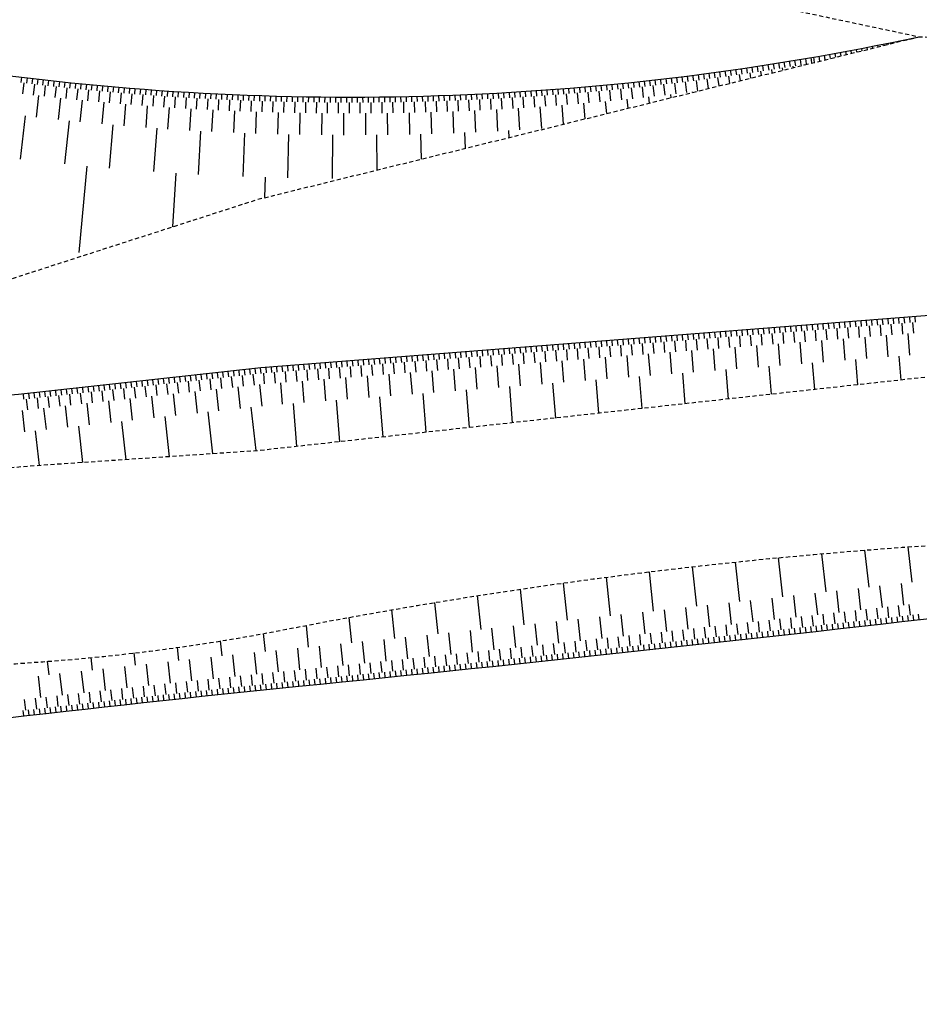
# Model space of a CAD drawing. Units: metres. Extents: x -2317 to 1050, y -572 to 2978.
# Drawn here: x -1753 to -1720, y 1744 to 1780 of the extents above; entities that cross this region are included whole.
import ezdxf

# ---------------------------------------------------------------- set-up
doc = ezdxf.new("R2010")
doc.units = ezdxf.units.M
doc.linetypes.add('L8', pattern=[0.225, 0.15, -0.075])
doc.layers.add('ABORDS-EST', color=252, linetype='Continuous', lineweight=25)

msp = doc.modelspace()

# ---------------------------------------------------------------- linework, layer by layer
at = {"layer": 'ABORDS-EST'}
for p, q in [((-1721.866, 1778.926), (-1721.851, 1778.849)), ((-1721.67, 1778.965), (-1721.657, 1778.897)), ((-1721.474, 1779.003), (-1721.462, 1778.945)), ((-1721.277, 1779.042), (-1721.268, 1778.993)), ((-1721.081, 1779.082), (-1721.073, 1779.04)), ((-1720.885, 1779.122), (-1720.879, 1779.088)), ((-1720.689, 1779.162), (-1720.684, 1779.136)), ((-1720.494, 1779.202), (-1720.49, 1779.184)), ((-1720.298, 1779.243), (-1720.295, 1779.232)), ((-1720.102, 1779.285), (-1720.101, 1779.279)), ((-1723.833, 1778.566), (-1723.799, 1778.37)), ((-1723.636, 1778.6), (-1723.604, 1778.418)), ((-1723.439, 1778.635), (-1723.409, 1778.466)), ((-1723.242, 1778.67), (-1723.214, 1778.514)), ((-1723.046, 1778.705), (-1723.02, 1778.562)), ((-1722.849, 1778.741), (-1722.825, 1778.61)), ((-1722.652, 1778.778), (-1722.63, 1778.658)), ((-1722.456, 1778.814), (-1722.435, 1778.706)), ((-1722.259, 1778.851), (-1722.24, 1778.753)), ((-1722.063, 1778.889), (-1722.046, 1778.801)), ((-1725.906, 1778.229), (-1725.876, 1778.032)), ((-1725.708, 1778.26), (-1725.678, 1778.062)), ((-1725.511, 1778.29), (-1725.48, 1778.092)), ((-1725.313, 1778.321), (-1725.282, 1778.124)), ((-1725.116, 1778.352), (-1725.084, 1778.155)), ((-1724.918, 1778.384), (-1724.886, 1778.187)), ((-1724.721, 1778.416), (-1724.688, 1778.219)), ((-1724.59, 1778.235), (-1724.58, 1778.178)), ((-1724.523, 1778.449), (-1724.491, 1778.252)), ((-1724.326, 1778.482), (-1724.293, 1778.285)), ((-1724.194, 1778.301), (-1724.19, 1778.274)), ((-1724.129, 1778.515), (-1724.095, 1778.318)), ((-1723.932, 1778.549), (-1723.898, 1778.352)), ((-1728.68, 1777.848), (-1728.656, 1777.65)), ((-1728.482, 1777.873), (-1728.457, 1777.675)), ((-1728.283, 1777.898), (-1728.258, 1777.7)), ((-1728.085, 1777.924), (-1728.059, 1777.725)), ((-1727.886, 1777.949), (-1727.86, 1777.751)), ((-1727.688, 1777.976), (-1727.662, 1777.777)), ((-1727.49, 1778.002), (-1727.463, 1777.804)), ((-1727.292, 1778.029), (-1727.265, 1777.831)), ((-1727.094, 1778.057), (-1727.066, 1777.859)), ((-1726.967, 1777.872), (-1726.929, 1777.601)), ((-1726.896, 1778.084), (-1726.868, 1777.886)), ((-1726.698, 1778.113), (-1726.669, 1777.915)), ((-1726.57, 1777.929), (-1726.537, 1777.697)), ((-1726.5, 1778.141), (-1726.471, 1777.943)), ((-1726.302, 1778.17), (-1726.273, 1777.972)), ((-1726.173, 1777.987), (-1726.145, 1777.794)), ((-1726.104, 1778.2), (-1726.074, 1778.002)), ((-1725.777, 1778.047), (-1725.753, 1777.89)), ((-1725.381, 1778.108), (-1725.362, 1777.986)), ((-1724.985, 1778.171), (-1724.971, 1778.082)), ((-1753.02, 1777.827), (-1753.044, 1777.629)), ((-1752.945, 1777.617), (-1752.992, 1777.219)), ((-1752.821, 1777.803), (-1752.845, 1777.605)), ((-1752.623, 1777.78), (-1752.646, 1777.581)), ((-1752.546, 1777.569), (-1752.593, 1777.172)), ((-1752.424, 1777.757), (-1752.447, 1777.558)), ((-1752.225, 1777.734), (-1752.248, 1777.535)), ((-1752.148, 1777.524), (-1752.193, 1777.126)), ((-1752.027, 1777.712), (-1752.049, 1777.513)), ((-1751.828, 1777.69), (-1751.85, 1777.491)), ((-1751.75, 1777.48), (-1751.793, 1777.082)), ((-1751.629, 1777.668), (-1751.65, 1777.469)), ((-1751.43, 1777.647), (-1751.451, 1777.448)), ((-1751.231, 1777.626), (-1751.252, 1777.427)), ((-1751.032, 1777.606), (-1751.052, 1777.407)), ((-1750.833, 1777.586), (-1750.853, 1777.387)), ((-1750.634, 1777.566), (-1750.653, 1777.367)), ((-1750.435, 1777.547), (-1750.454, 1777.348)), ((-1750.236, 1777.529), (-1750.254, 1777.329)), ((-1750.037, 1777.51), (-1750.055, 1777.311)), ((-1749.838, 1777.492), (-1749.855, 1777.293)), ((-1749.638, 1777.475), (-1749.656, 1777.276)), ((-1732.061, 1777.49), (-1732.043, 1777.291)), ((-1731.862, 1777.508), (-1731.844, 1777.309)), ((-1731.663, 1777.526), (-1731.644, 1777.327)), ((-1731.463, 1777.545), (-1731.445, 1777.346)), ((-1731.264, 1777.564), (-1731.245, 1777.365)), ((-1731.065, 1777.584), (-1731.046, 1777.385)), ((-1730.866, 1777.604), (-1730.846, 1777.405)), ((-1730.667, 1777.624), (-1730.647, 1777.425)), ((-1730.468, 1777.645), (-1730.448, 1777.446)), ((-1730.27, 1777.666), (-1730.248, 1777.467)), ((-1730.149, 1777.477), (-1730.106, 1777.08)), ((-1730.071, 1777.687), (-1730.049, 1777.488)), ((-1729.872, 1777.709), (-1729.85, 1777.51)), ((-1729.75, 1777.521), (-1729.706, 1777.124)), ((-1729.673, 1777.731), (-1729.651, 1777.532)), ((-1729.474, 1777.754), (-1729.452, 1777.555)), ((-1729.352, 1777.567), (-1729.306, 1777.169)), ((-1729.276, 1777.777), (-1729.252, 1777.578)), ((-1729.077, 1777.8), (-1729.053, 1777.602)), ((-1728.954, 1777.614), (-1728.906, 1777.217)), ((-1728.879, 1777.824), (-1728.855, 1777.626)), ((-1728.556, 1777.662), (-1728.507, 1777.265)), ((-1728.159, 1777.712), (-1728.108, 1777.316)), ((-1727.761, 1777.764), (-1727.714, 1777.408)), ((-1727.364, 1777.818), (-1727.321, 1777.505)), ((-1752.393, 1777.149), (-1752.484, 1776.354)), ((-1751.351, 1777.438), (-1751.393, 1777.04)), ((-1750.953, 1777.397), (-1750.992, 1776.999)), ((-1750.554, 1777.358), (-1750.592, 1776.96)), ((-1750.155, 1777.32), (-1750.191, 1776.922)), ((-1749.756, 1777.284), (-1749.791, 1776.886)), ((-1749.439, 1777.458), (-1749.456, 1777.258)), ((-1749.356, 1777.25), (-1749.39, 1776.851)), ((-1749.24, 1777.441), (-1749.256, 1777.242)), ((-1749.04, 1777.425), (-1749.057, 1777.225)), ((-1748.957, 1777.217), (-1748.989, 1776.818)), ((-1748.841, 1777.409), (-1748.857, 1777.209)), ((-1748.642, 1777.393), (-1748.657, 1777.194)), ((-1748.557, 1777.186), (-1748.588, 1776.787)), ((-1748.442, 1777.378), (-1748.457, 1777.178)), ((-1748.243, 1777.363), (-1748.257, 1777.164)), ((-1748.157, 1777.156), (-1748.186, 1776.757)), ((-1748.043, 1777.349), (-1748.058, 1777.149)), ((-1747.844, 1777.335), (-1747.858, 1777.135)), ((-1747.758, 1777.128), (-1747.785, 1776.729)), ((-1747.644, 1777.321), (-1747.658, 1777.122)), ((-1747.445, 1777.308), (-1747.458, 1777.108)), ((-1747.245, 1777.295), (-1747.258, 1777.096)), ((-1747.046, 1777.283), (-1747.058, 1777.083)), ((-1746.846, 1777.271), (-1746.858, 1777.071)), ((-1746.646, 1777.259), (-1746.658, 1777.06)), ((-1746.447, 1777.248), (-1746.458, 1777.048)), ((-1746.247, 1777.237), (-1746.257, 1777.038)), ((-1746.047, 1777.227), (-1746.057, 1777.027)), ((-1745.847, 1777.217), (-1745.857, 1777.017)), ((-1745.648, 1777.207), (-1745.657, 1777.008)), ((-1745.448, 1777.198), (-1745.457, 1776.998)), ((-1745.248, 1777.189), (-1745.257, 1776.99)), ((-1745.048, 1777.181), (-1745.056, 1776.981)), ((-1744.848, 1777.173), (-1744.856, 1776.973)), ((-1744.648, 1777.165), (-1744.656, 1776.965)), ((-1744.449, 1777.158), (-1744.456, 1776.958)), ((-1744.249, 1777.151), (-1744.255, 1776.951)), ((-1744.049, 1777.145), (-1744.055, 1776.945)), ((-1743.849, 1777.139), (-1743.855, 1776.939)), ((-1743.649, 1777.133), (-1743.654, 1776.933)), ((-1743.449, 1777.128), (-1743.454, 1776.928)), ((-1743.249, 1777.123), (-1743.254, 1776.923)), ((-1743.049, 1777.119), (-1743.053, 1776.919)), ((-1742.849, 1777.115), (-1742.853, 1776.915)), ((-1742.649, 1777.111), (-1742.653, 1776.911)), ((-1739.049, 1777.114), (-1739.046, 1776.914)), ((-1738.849, 1777.118), (-1738.845, 1776.918)), ((-1738.65, 1777.123), (-1738.645, 1776.923)), ((-1738.45, 1777.128), (-1738.445, 1776.928)), ((-1738.25, 1777.133), (-1738.244, 1776.933)), ((-1738.05, 1777.138), (-1738.044, 1776.938)), ((-1737.85, 1777.144), (-1737.844, 1776.944)), ((-1737.65, 1777.151), (-1737.643, 1776.951)), ((-1737.45, 1777.157), (-1737.443, 1776.957)), ((-1737.25, 1777.164), (-1737.243, 1776.965)), ((-1737.05, 1777.172), (-1737.043, 1776.972)), ((-1736.85, 1777.18), (-1736.842, 1776.98)), ((-1736.651, 1777.188), (-1736.642, 1776.988)), ((-1736.451, 1777.197), (-1736.442, 1776.997)), ((-1736.251, 1777.206), (-1736.242, 1777.006)), ((-1736.051, 1777.216), (-1736.042, 1777.016)), ((-1735.851, 1777.226), (-1735.841, 1777.026)), ((-1735.652, 1777.236), (-1735.641, 1777.036)), ((-1735.452, 1777.247), (-1735.441, 1777.047)), ((-1735.252, 1777.258), (-1735.241, 1777.058)), ((-1735.053, 1777.269), (-1735.041, 1777.07)), ((-1734.853, 1777.281), (-1734.841, 1777.082)), ((-1734.653, 1777.294), (-1734.641, 1777.094)), ((-1734.454, 1777.306), (-1734.441, 1777.107)), ((-1734.254, 1777.32), (-1734.241, 1777.12)), ((-1734.141, 1777.127), (-1734.114, 1776.728)), ((-1734.055, 1777.333), (-1734.041, 1777.134)), ((-1733.855, 1777.347), (-1733.841, 1777.147)), ((-1733.741, 1777.155), (-1733.713, 1776.756)), ((-1733.656, 1777.361), (-1733.641, 1777.162)), ((-1733.456, 1777.376), (-1733.441, 1777.177)), ((-1733.341, 1777.184), (-1733.311, 1776.785)), ((-1733.257, 1777.391), (-1733.242, 1777.192)), ((-1733.057, 1777.407), (-1733.042, 1777.207)), ((-1732.942, 1777.215), (-1732.91, 1776.816)), ((-1732.858, 1777.423), (-1732.842, 1777.223)), ((-1732.659, 1777.439), (-1732.642, 1777.24)), ((-1732.542, 1777.248), (-1732.509, 1776.849)), ((-1732.459, 1777.456), (-1732.443, 1777.256)), ((-1732.26, 1777.473), (-1732.243, 1777.273)), ((-1732.143, 1777.282), (-1732.108, 1776.884)), ((-1731.744, 1777.318), (-1731.707, 1776.92)), ((-1731.345, 1777.355), (-1731.307, 1776.957)), ((-1730.946, 1777.395), (-1730.906, 1776.997)), ((-1730.547, 1777.435), (-1730.506, 1777.037)), ((-1729.106, 1777.193), (-1729.092, 1777.069)), ((-1728.307, 1777.29), (-1728.304, 1777.263)), ((-1751.593, 1777.061), (-1751.677, 1776.265)), ((-1750.792, 1776.979), (-1750.87, 1776.183)), ((-1749.991, 1776.904), (-1750.063, 1776.107)), ((-1749.189, 1776.835), (-1749.255, 1776.037)), ((-1748.387, 1776.772), (-1748.446, 1775.974)), ((-1747.358, 1777.102), (-1747.383, 1776.703)), ((-1746.958, 1777.077), (-1746.982, 1776.678)), ((-1746.558, 1777.054), (-1746.58, 1776.655)), ((-1746.157, 1777.032), (-1746.178, 1776.633)), ((-1745.757, 1777.012), (-1745.776, 1776.613)), ((-1745.357, 1776.994), (-1745.374, 1776.594)), ((-1744.956, 1776.977), (-1744.972, 1776.577)), ((-1744.556, 1776.962), (-1744.57, 1776.562)), ((-1744.155, 1776.948), (-1744.168, 1776.548)), ((-1743.755, 1776.936), (-1743.766, 1776.536)), ((-1743.354, 1776.926), (-1743.364, 1776.526)), ((-1742.953, 1776.917), (-1742.961, 1776.517)), ((-1742.552, 1776.91), (-1742.559, 1776.51)), ((-1742.449, 1777.108), (-1742.452, 1776.908)), ((-1742.249, 1777.105), (-1742.252, 1776.905)), ((-1742.152, 1776.904), (-1742.157, 1776.504)), ((-1742.049, 1777.103), (-1742.052, 1776.903)), ((-1741.849, 1777.101), (-1741.851, 1776.901)), ((-1741.751, 1776.9), (-1741.754, 1776.5)), ((-1741.649, 1777.099), (-1741.651, 1776.899)), ((-1741.449, 1777.098), (-1741.45, 1776.898)), ((-1741.35, 1776.897), (-1741.352, 1776.498)), ((-1741.249, 1777.097), (-1741.25, 1776.897)), ((-1741.049, 1777.097), (-1741.05, 1776.897)), ((-1740.949, 1776.897), (-1740.949, 1776.497)), ((-1740.849, 1777.097), (-1740.849, 1776.897)), ((-1740.649, 1777.097), (-1740.649, 1776.897)), ((-1740.549, 1776.897), (-1740.547, 1776.497)), ((-1740.449, 1777.098), (-1740.448, 1776.898)), ((-1740.249, 1777.099), (-1740.248, 1776.899)), ((-1740.148, 1776.9), (-1740.145, 1776.5)), ((-1740.049, 1777.101), (-1740.048, 1776.901)), ((-1739.849, 1777.103), (-1739.847, 1776.903)), ((-1739.747, 1776.904), (-1739.742, 1776.504)), ((-1739.649, 1777.105), (-1739.647, 1776.905)), ((-1739.449, 1777.108), (-1739.446, 1776.908)), ((-1739.346, 1776.909), (-1739.34, 1776.509)), ((-1739.249, 1777.111), (-1739.246, 1776.911)), ((-1738.945, 1776.916), (-1738.938, 1776.516)), ((-1738.545, 1776.925), (-1738.535, 1776.525)), ((-1738.144, 1776.935), (-1738.133, 1776.536)), ((-1737.743, 1776.947), (-1737.731, 1776.548)), ((-1737.343, 1776.961), (-1737.329, 1776.561)), ((-1736.942, 1776.976), (-1736.927, 1776.576)), ((-1736.542, 1776.993), (-1736.524, 1776.593)), ((-1736.142, 1777.011), (-1736.123, 1776.612)), ((-1735.741, 1777.031), (-1735.721, 1776.632)), ((-1735.341, 1777.053), (-1735.319, 1776.653)), ((-1734.941, 1777.076), (-1734.917, 1776.676)), ((-1734.541, 1777.1), (-1734.515, 1776.701)), ((-1733.111, 1776.801), (-1733.056, 1776.095)), ((-1732.308, 1776.866), (-1732.259, 1776.291)), ((-1731.507, 1776.938), (-1731.464, 1776.486)), ((-1730.706, 1777.017), (-1730.672, 1776.681)), ((-1729.906, 1777.102), (-1729.881, 1776.875)), ((-1752.887, 1776.401), (-1753.075, 1774.812)), ((-1747.584, 1776.716), (-1747.637, 1775.918)), ((-1746.781, 1776.666), (-1746.827, 1775.867)), ((-1745.977, 1776.623), (-1746.017, 1775.824)), ((-1745.173, 1776.586), (-1745.207, 1775.786)), ((-1744.369, 1776.555), (-1744.396, 1775.755)), ((-1743.565, 1776.531), (-1743.585, 1775.731)), ((-1742.76, 1776.513), (-1742.775, 1775.713)), ((-1741.955, 1776.502), (-1741.963, 1775.702)), ((-1741.151, 1776.497), (-1741.152, 1775.697)), ((-1740.346, 1776.498), (-1740.341, 1775.698)), ((-1739.541, 1776.506), (-1739.53, 1775.706)), ((-1738.736, 1776.521), (-1738.719, 1775.721)), ((-1737.932, 1776.541), (-1737.908, 1775.742)), ((-1737.128, 1776.569), (-1737.097, 1775.769)), ((-1736.323, 1776.602), (-1736.287, 1775.803)), ((-1735.52, 1776.642), (-1735.477, 1775.843)), ((-1734.716, 1776.689), (-1734.667, 1775.89)), ((-1733.913, 1776.741), (-1733.858, 1775.943)), ((-1751.274, 1776.223), (-1751.437, 1774.632)), ((-1749.659, 1776.071), (-1749.796, 1774.477)), ((-1748.041, 1775.945), (-1748.153, 1774.349)), ((-1746.422, 1775.845), (-1746.508, 1774.247)), ((-1744.802, 1775.77), (-1744.862, 1774.171)), ((-1743.18, 1775.721), (-1743.215, 1774.122)), ((-1741.558, 1775.699), (-1741.568, 1774.099)), ((-1739.936, 1775.702), (-1739.923, 1774.407)), ((-1738.313, 1775.731), (-1738.29, 1774.808)), ((-1736.692, 1775.785), (-1736.668, 1775.207)), ((-1735.072, 1775.866), (-1735.057, 1775.603)), ((-1750.617, 1774.551), (-1750.916, 1771.365)), ((-1747.331, 1774.295), (-1747.454, 1772.315)), ((-1744.039, 1774.143), (-1744.062, 1773.389)), ((-1723.086, 1768.763), (-1723.07, 1768.564)), ((-1722.886, 1768.779), (-1722.871, 1768.58)), ((-1722.687, 1768.795), (-1722.671, 1768.595)), ((-1722.487, 1768.81), (-1722.472, 1768.611)), ((-1722.288, 1768.826), (-1722.272, 1768.626)), ((-1722.089, 1768.841), (-1722.073, 1768.642)), ((-1721.889, 1768.857), (-1721.874, 1768.658)), ((-1721.69, 1768.873), (-1721.674, 1768.673)), ((-1721.491, 1768.888), (-1721.475, 1768.689)), ((-1721.291, 1768.904), (-1721.276, 1768.704)), ((-1721.092, 1768.919), (-1721.076, 1768.72)), ((-1720.892, 1768.935), (-1720.877, 1768.736)), ((-1720.693, 1768.951), (-1720.677, 1768.751)), ((-1720.494, 1768.966), (-1720.478, 1768.767)), ((-1720.294, 1768.982), (-1720.279, 1768.782)), ((-1720.179, 1768.79), (-1720.148, 1768.391)), ((-1720.095, 1768.997), (-1720.079, 1768.798)), ((-1727.672, 1768.405), (-1727.656, 1768.205)), ((-1727.472, 1768.42), (-1727.457, 1768.221)), ((-1727.273, 1768.436), (-1727.257, 1768.236)), ((-1727.073, 1768.451), (-1727.058, 1768.252)), ((-1726.874, 1768.467), (-1726.858, 1768.268)), ((-1726.675, 1768.483), (-1726.659, 1768.283)), ((-1726.475, 1768.498), (-1726.46, 1768.299)), ((-1726.276, 1768.514), (-1726.26, 1768.314)), ((-1726.076, 1768.529), (-1726.061, 1768.33)), ((-1725.877, 1768.545), (-1725.861, 1768.346)), ((-1725.678, 1768.561), (-1725.662, 1768.361)), ((-1725.478, 1768.576), (-1725.463, 1768.377)), ((-1725.279, 1768.592), (-1725.263, 1768.392)), ((-1725.08, 1768.607), (-1725.064, 1768.408)), ((-1724.964, 1768.416), (-1724.933, 1768.017)), ((-1724.88, 1768.623), (-1724.865, 1768.424)), ((-1724.681, 1768.639), (-1724.665, 1768.439)), ((-1724.565, 1768.447), (-1724.534, 1768.048)), ((-1724.481, 1768.654), (-1724.466, 1768.455)), ((-1724.282, 1768.67), (-1724.266, 1768.47)), ((-1724.167, 1768.478), (-1724.135, 1768.079)), ((-1724.083, 1768.685), (-1724.067, 1768.486)), ((-1723.883, 1768.701), (-1723.868, 1768.502)), ((-1723.768, 1768.509), (-1723.737, 1768.111)), ((-1723.684, 1768.717), (-1723.668, 1768.517)), ((-1723.484, 1768.732), (-1723.469, 1768.533)), ((-1723.369, 1768.541), (-1723.338, 1768.142)), ((-1723.285, 1768.748), (-1723.269, 1768.548)), ((-1722.97, 1768.572), (-1722.939, 1768.173)), ((-1722.572, 1768.603), (-1722.54, 1768.204)), ((-1722.173, 1768.634), (-1722.142, 1768.235)), ((-1721.774, 1768.665), (-1721.743, 1768.267)), ((-1721.375, 1768.697), (-1721.344, 1768.298)), ((-1720.976, 1768.728), (-1720.945, 1768.329)), ((-1720.578, 1768.759), (-1720.546, 1768.36)), ((-1732.258, 1768.046), (-1732.242, 1767.846)), ((-1732.058, 1768.061), (-1732.043, 1767.862)), ((-1731.859, 1768.077), (-1731.843, 1767.878)), ((-1731.659, 1768.093), (-1731.644, 1767.893)), ((-1731.46, 1768.108), (-1731.444, 1767.909)), ((-1731.261, 1768.124), (-1731.245, 1767.924)), ((-1731.061, 1768.139), (-1731.046, 1767.94)), ((-1730.862, 1768.155), (-1730.846, 1767.956)), ((-1730.662, 1768.171), (-1730.647, 1767.971)), ((-1730.463, 1768.186), (-1730.447, 1767.987)), ((-1730.264, 1768.202), (-1730.248, 1768.002)), ((-1730.064, 1768.217), (-1730.049, 1768.018)), ((-1729.865, 1768.233), (-1729.849, 1768.034)), ((-1729.75, 1768.041), (-1729.718, 1767.643)), ((-1729.666, 1768.249), (-1729.65, 1768.049)), ((-1729.466, 1768.264), (-1729.451, 1768.065)), ((-1729.351, 1768.073), (-1729.32, 1767.674)), ((-1729.267, 1768.28), (-1729.251, 1768.08)), ((-1729.067, 1768.295), (-1729.052, 1768.096)), ((-1728.952, 1768.104), (-1728.921, 1767.705)), ((-1728.868, 1768.311), (-1728.852, 1768.112)), ((-1728.669, 1768.327), (-1728.653, 1768.127)), ((-1728.553, 1768.135), (-1728.522, 1767.736)), ((-1728.469, 1768.342), (-1728.454, 1768.143)), ((-1728.27, 1768.358), (-1728.254, 1768.158)), ((-1728.154, 1768.166), (-1728.123, 1767.767)), ((-1728.07, 1768.373), (-1728.055, 1768.174)), ((-1727.871, 1768.389), (-1727.855, 1768.19)), ((-1727.756, 1768.197), (-1727.725, 1767.799)), ((-1727.357, 1768.229), (-1727.326, 1767.83)), ((-1726.958, 1768.26), (-1726.927, 1767.861)), ((-1726.559, 1768.291), (-1726.528, 1767.892)), ((-1726.161, 1768.322), (-1726.129, 1767.923)), ((-1725.762, 1768.353), (-1725.731, 1767.955)), ((-1725.363, 1768.385), (-1725.332, 1767.986)), ((-1724.335, 1768.064), (-1724.272, 1767.266)), ((-1723.537, 1768.126), (-1723.475, 1767.329)), ((-1722.74, 1768.189), (-1722.677, 1767.391)), ((-1721.942, 1768.251), (-1721.88, 1767.453)), ((-1721.145, 1768.313), (-1721.082, 1767.516)), ((-1720.347, 1768.376), (-1720.285, 1767.578)), ((-1736.844, 1767.687), (-1736.828, 1767.488)), ((-1736.644, 1767.703), (-1736.629, 1767.503)), ((-1736.445, 1767.718), (-1736.429, 1767.519)), ((-1736.245, 1767.734), (-1736.23, 1767.534)), ((-1736.046, 1767.749), (-1736.03, 1767.55)), ((-1735.847, 1767.765), (-1735.831, 1767.566)), ((-1735.647, 1767.781), (-1735.632, 1767.581)), ((-1735.448, 1767.796), (-1735.432, 1767.597)), ((-1735.248, 1767.812), (-1735.233, 1767.612)), ((-1735.049, 1767.827), (-1735.033, 1767.628)), ((-1734.85, 1767.843), (-1734.834, 1767.644)), ((-1734.65, 1767.859), (-1734.635, 1767.659)), ((-1734.451, 1767.874), (-1734.435, 1767.675)), ((-1734.252, 1767.89), (-1734.236, 1767.69)), ((-1734.136, 1767.698), (-1734.105, 1767.299)), ((-1734.052, 1767.905), (-1734.037, 1767.706)), ((-1733.853, 1767.921), (-1733.837, 1767.722)), ((-1733.737, 1767.729), (-1733.706, 1767.331)), ((-1733.653, 1767.937), (-1733.638, 1767.737)), ((-1733.454, 1767.952), (-1733.438, 1767.753)), ((-1733.339, 1767.761), (-1733.307, 1767.362)), ((-1733.255, 1767.968), (-1733.239, 1767.768)), ((-1733.055, 1767.983), (-1733.04, 1767.784)), ((-1732.94, 1767.792), (-1732.909, 1767.393)), ((-1732.856, 1767.999), (-1732.84, 1767.8)), ((-1732.656, 1768.015), (-1732.641, 1767.815)), ((-1732.541, 1767.823), (-1732.51, 1767.424)), ((-1732.457, 1768.03), (-1732.441, 1767.831)), ((-1732.142, 1767.854), (-1732.111, 1767.455)), ((-1731.744, 1767.885), (-1731.712, 1767.487)), ((-1731.345, 1767.917), (-1731.314, 1767.518)), ((-1730.946, 1767.948), (-1730.915, 1767.549)), ((-1730.547, 1767.979), (-1730.516, 1767.58)), ((-1730.148, 1768.01), (-1730.117, 1767.611)), ((-1729.12, 1767.689), (-1729.058, 1766.892)), ((-1728.323, 1767.752), (-1728.26, 1766.954)), ((-1727.525, 1767.814), (-1727.463, 1767.017)), ((-1726.728, 1767.877), (-1726.665, 1767.079)), ((-1725.93, 1767.939), (-1725.868, 1767.141)), ((-1725.132, 1768.001), (-1725.07, 1767.204)), ((-1741.629, 1767.313), (-1741.613, 1767.113)), ((-1741.43, 1767.328), (-1741.414, 1767.129)), ((-1741.23, 1767.344), (-1741.215, 1767.144)), ((-1741.031, 1767.359), (-1741.015, 1767.16)), ((-1740.831, 1767.375), (-1740.816, 1767.176)), ((-1740.632, 1767.391), (-1740.616, 1767.191)), ((-1740.433, 1767.406), (-1740.417, 1767.207)), ((-1740.233, 1767.422), (-1740.218, 1767.222)), ((-1740.034, 1767.437), (-1740.018, 1767.238)), ((-1739.834, 1767.453), (-1739.819, 1767.254)), ((-1739.635, 1767.469), (-1739.619, 1767.269)), ((-1739.436, 1767.484), (-1739.42, 1767.285)), ((-1739.236, 1767.5), (-1739.221, 1767.3)), ((-1739.037, 1767.515), (-1739.021, 1767.316)), ((-1738.922, 1767.324), (-1738.89, 1766.925)), ((-1738.837, 1767.531), (-1738.822, 1767.332)), ((-1738.638, 1767.547), (-1738.622, 1767.347)), ((-1738.523, 1767.355), (-1738.492, 1766.956)), ((-1738.439, 1767.562), (-1738.423, 1767.363)), ((-1738.239, 1767.578), (-1738.224, 1767.378)), ((-1738.124, 1767.386), (-1738.093, 1766.987)), ((-1738.04, 1767.593), (-1738.024, 1767.394)), ((-1737.841, 1767.609), (-1737.825, 1767.41)), ((-1737.725, 1767.417), (-1737.694, 1767.019)), ((-1737.641, 1767.625), (-1737.626, 1767.425)), ((-1737.442, 1767.64), (-1737.426, 1767.441)), ((-1737.326, 1767.449), (-1737.295, 1767.05)), ((-1737.242, 1767.656), (-1737.227, 1767.456)), ((-1737.043, 1767.671), (-1737.027, 1767.472)), ((-1736.928, 1767.48), (-1736.896, 1767.081)), ((-1736.529, 1767.511), (-1736.498, 1767.112)), ((-1736.13, 1767.542), (-1736.099, 1767.143)), ((-1735.731, 1767.573), (-1735.7, 1767.175)), ((-1735.333, 1767.605), (-1735.301, 1767.206)), ((-1734.934, 1767.636), (-1734.903, 1767.237)), ((-1734.535, 1767.667), (-1734.504, 1767.268)), ((-1733.906, 1767.315), (-1733.843, 1766.517)), ((-1733.108, 1767.377), (-1733.046, 1766.58)), ((-1732.31, 1767.44), (-1732.248, 1766.642)), ((-1731.513, 1767.502), (-1731.451, 1766.705)), ((-1730.715, 1767.565), (-1730.653, 1766.767)), ((-1729.918, 1767.627), (-1729.855, 1766.829)), ((-1722.279, 1767.422), (-1722.206, 1766.489)), ((-1720.683, 1767.547), (-1720.614, 1766.664)), ((-1745.613, 1766.957), (-1745.591, 1766.758)), ((-1745.414, 1766.979), (-1745.392, 1766.78)), ((-1745.215, 1767.001), (-1745.193, 1766.802)), ((-1745.016, 1767.022), (-1744.995, 1766.824)), ((-1744.817, 1767.044), (-1744.796, 1766.845)), ((-1744.619, 1767.066), (-1744.597, 1766.867)), ((-1744.42, 1767.088), (-1744.398, 1766.889)), ((-1744.221, 1767.109), (-1744.201, 1766.91)), ((-1744.022, 1767.125), (-1744.006, 1766.926)), ((-1743.822, 1767.141), (-1743.807, 1766.942)), ((-1743.707, 1766.949), (-1743.676, 1766.551)), ((-1743.623, 1767.157), (-1743.607, 1766.957)), ((-1743.423, 1767.172), (-1743.408, 1766.973)), ((-1743.308, 1766.981), (-1743.277, 1766.582)), ((-1743.224, 1767.188), (-1743.208, 1766.988)), ((-1743.025, 1767.203), (-1743.009, 1767.004)), ((-1742.909, 1767.012), (-1742.878, 1766.613)), ((-1742.825, 1767.219), (-1742.81, 1767.02)), ((-1742.626, 1767.235), (-1742.61, 1767.035)), ((-1742.511, 1767.043), (-1742.479, 1766.644)), ((-1742.427, 1767.25), (-1742.411, 1767.051)), ((-1742.227, 1767.266), (-1742.212, 1767.066)), ((-1742.112, 1767.074), (-1742.081, 1766.675)), ((-1742.028, 1767.281), (-1742.012, 1767.082)), ((-1741.828, 1767.297), (-1741.813, 1767.098)), ((-1741.713, 1767.105), (-1741.682, 1766.707)), ((-1741.314, 1767.137), (-1741.283, 1766.738)), ((-1740.915, 1767.168), (-1740.884, 1766.769)), ((-1740.517, 1767.199), (-1740.486, 1766.8)), ((-1740.118, 1767.23), (-1740.087, 1766.831)), ((-1739.719, 1767.261), (-1739.688, 1766.863)), ((-1739.32, 1767.293), (-1739.289, 1766.894)), ((-1737.893, 1767.003), (-1737.831, 1766.205)), ((-1737.096, 1767.065), (-1737.033, 1766.268)), ((-1736.298, 1767.128), (-1736.236, 1766.33)), ((-1735.501, 1767.19), (-1735.438, 1766.393)), ((-1734.703, 1767.253), (-1734.641, 1766.455)), ((-1727.064, 1767.048), (-1726.979, 1765.964)), ((-1725.469, 1767.173), (-1725.388, 1766.139)), ((-1723.874, 1767.297), (-1723.797, 1766.314)), ((-1748.993, 1766.588), (-1748.971, 1766.389)), ((-1748.794, 1766.609), (-1748.772, 1766.411)), ((-1748.595, 1766.631), (-1748.573, 1766.432)), ((-1748.396, 1766.653), (-1748.374, 1766.454)), ((-1748.197, 1766.675), (-1748.176, 1766.476)), ((-1747.998, 1766.696), (-1747.977, 1766.497)), ((-1747.8, 1766.718), (-1747.778, 1766.519)), ((-1747.601, 1766.74), (-1747.579, 1766.541)), ((-1747.402, 1766.761), (-1747.38, 1766.563)), ((-1747.203, 1766.783), (-1747.181, 1766.584)), ((-1747.004, 1766.805), (-1746.983, 1766.606)), ((-1746.883, 1766.617), (-1746.84, 1766.219)), ((-1746.806, 1766.827), (-1746.784, 1766.628)), ((-1746.607, 1766.848), (-1746.585, 1766.65)), ((-1746.486, 1766.66), (-1746.442, 1766.263)), ((-1746.408, 1766.87), (-1746.386, 1766.671)), ((-1746.209, 1766.892), (-1746.187, 1766.693)), ((-1746.088, 1766.704), (-1746.045, 1766.306)), ((-1746.01, 1766.914), (-1745.989, 1766.715)), ((-1745.812, 1766.935), (-1745.79, 1766.737)), ((-1745.69, 1766.747), (-1745.647, 1766.35)), ((-1745.293, 1766.791), (-1745.249, 1766.393)), ((-1744.895, 1766.834), (-1744.852, 1766.437)), ((-1744.497, 1766.878), (-1744.454, 1766.48)), ((-1744.106, 1766.918), (-1744.075, 1766.519)), ((-1742.679, 1766.629), (-1742.616, 1765.831)), ((-1741.881, 1766.691), (-1741.819, 1765.893)), ((-1741.084, 1766.753), (-1741.021, 1765.956)), ((-1740.286, 1766.816), (-1740.224, 1766.018)), ((-1739.489, 1766.878), (-1739.426, 1766.081)), ((-1738.691, 1766.941), (-1738.629, 1766.143)), ((-1731.849, 1766.673), (-1731.753, 1765.439)), ((-1730.254, 1766.798), (-1730.162, 1765.614)), ((-1728.659, 1766.923), (-1728.57, 1765.789)), ((-1752.174, 1766.24), (-1752.152, 1766.041)), ((-1751.975, 1766.262), (-1751.953, 1766.063)), ((-1751.776, 1766.283), (-1751.754, 1766.084)), ((-1751.577, 1766.305), (-1751.555, 1766.106)), ((-1751.378, 1766.327), (-1751.357, 1766.128)), ((-1751.18, 1766.348), (-1751.158, 1766.15)), ((-1750.981, 1766.37), (-1750.959, 1766.171)), ((-1750.782, 1766.392), (-1750.76, 1766.193)), ((-1750.583, 1766.414), (-1750.561, 1766.215)), ((-1750.462, 1766.226), (-1750.418, 1765.828)), ((-1750.384, 1766.435), (-1750.363, 1766.237)), ((-1750.185, 1766.457), (-1750.164, 1766.258)), ((-1750.064, 1766.269), (-1750.021, 1765.872)), ((-1749.987, 1766.479), (-1749.965, 1766.28)), ((-1749.788, 1766.501), (-1749.766, 1766.302)), ((-1749.667, 1766.313), (-1749.623, 1765.915)), ((-1749.589, 1766.522), (-1749.567, 1766.324)), ((-1749.39, 1766.544), (-1749.368, 1766.345)), ((-1749.269, 1766.356), (-1749.226, 1765.959)), ((-1749.191, 1766.566), (-1749.17, 1766.367)), ((-1748.871, 1766.4), (-1748.828, 1766.002)), ((-1748.474, 1766.443), (-1748.43, 1766.045)), ((-1748.076, 1766.487), (-1748.033, 1766.089)), ((-1747.679, 1766.53), (-1747.635, 1766.132)), ((-1747.281, 1766.574), (-1747.237, 1766.176)), ((-1746.641, 1766.241), (-1746.554, 1765.446)), ((-1745.846, 1766.328), (-1745.759, 1765.533)), ((-1745.05, 1766.415), (-1744.964, 1765.62)), ((-1744.255, 1766.502), (-1744.168, 1765.707)), ((-1743.476, 1766.566), (-1743.414, 1765.769)), ((-1736.635, 1766.299), (-1736.526, 1764.914)), ((-1735.04, 1766.424), (-1734.935, 1765.089)), ((-1733.444, 1766.549), (-1733.344, 1765.264)), ((-1752.969, 1766.153), (-1752.947, 1765.954)), ((-1752.848, 1765.965), (-1752.804, 1765.567)), ((-1752.77, 1766.175), (-1752.748, 1765.976)), ((-1752.571, 1766.196), (-1752.549, 1765.998)), ((-1752.45, 1766.008), (-1752.407, 1765.611)), ((-1752.372, 1766.218), (-1752.351, 1766.019)), ((-1752.052, 1766.052), (-1752.009, 1765.654)), ((-1751.655, 1766.095), (-1751.611, 1765.698)), ((-1751.257, 1766.139), (-1751.214, 1765.741)), ((-1750.86, 1766.182), (-1750.816, 1765.785)), ((-1749.822, 1765.893), (-1749.735, 1765.098)), ((-1749.027, 1765.98), (-1748.94, 1765.185)), ((-1748.231, 1766.067), (-1748.145, 1765.272)), ((-1747.436, 1766.154), (-1747.349, 1765.359)), ((-1741.42, 1765.925), (-1741.3, 1764.389)), ((-1739.825, 1766.049), (-1739.709, 1764.564)), ((-1738.23, 1766.174), (-1738.118, 1764.739)), ((-1753.003, 1765.546), (-1752.916, 1764.75)), ((-1752.208, 1765.632), (-1752.121, 1764.837)), ((-1751.413, 1765.719), (-1751.326, 1764.924)), ((-1750.617, 1765.806), (-1750.53, 1765.011)), ((-1744.566, 1765.663), (-1744.392, 1764.073)), ((-1743.015, 1765.8), (-1742.891, 1764.214)), ((-1749.337, 1765.142), (-1749.183, 1763.729)), ((-1747.747, 1765.315), (-1747.585, 1763.837)), ((-1746.156, 1765.489), (-1745.988, 1763.945)), ((-1752.518, 1764.794), (-1752.378, 1763.513)), ((-1750.928, 1764.968), (-1750.781, 1763.621)), ((-1743.688, 1764.142), (-1743.687, 1764.127)), ((-1720.188, 1759.21), (-1720.337, 1760.515)), ((-1724.954, 1758.673), (-1725.114, 1760.115)), ((-1723.365, 1758.851), (-1723.523, 1760.262)), ((-1721.776, 1759.029), (-1721.931, 1760.395)), ((-1728.132, 1758.323), (-1728.292, 1759.782)), ((-1726.543, 1758.497), (-1726.704, 1759.955)), ((-1731.311, 1757.978), (-1731.463, 1759.396)), ((-1729.721, 1758.15), (-1729.878, 1759.596)), ((-1732.901, 1757.808), (-1733.047, 1759.182)), ((-1722.084, 1758.19), (-1722.174, 1758.985)), ((-1721.289, 1758.279), (-1721.379, 1759.074)), ((-1720.495, 1758.37), (-1720.585, 1759.165)), ((-1736.08, 1757.472), (-1736.21, 1758.716)), ((-1734.49, 1757.64), (-1734.629, 1758.956)), ((-1725.263, 1757.834), (-1725.351, 1758.629)), ((-1724.468, 1757.922), (-1724.557, 1758.717)), ((-1723.673, 1758.011), (-1723.762, 1758.806)), ((-1722.879, 1758.1), (-1722.968, 1758.895)), ((-1737.67, 1757.307), (-1737.79, 1758.462)), ((-1728.443, 1757.484), (-1728.529, 1758.279)), ((-1727.648, 1757.571), (-1727.735, 1758.366)), ((-1726.853, 1757.658), (-1726.94, 1758.454)), ((-1726.058, 1757.746), (-1726.146, 1758.541)), ((-1721.443, 1757.859), (-1721.488, 1758.257)), ((-1721.046, 1757.904), (-1721.091, 1758.302)), ((-1720.648, 1757.95), (-1720.693, 1758.347)), ((-1720.251, 1757.995), (-1720.296, 1758.392)), ((-1740.851, 1756.98), (-1740.946, 1757.914)), ((-1739.261, 1757.142), (-1739.369, 1758.195)), ((-1731.623, 1757.14), (-1731.708, 1757.936)), ((-1730.828, 1757.226), (-1730.914, 1758.021)), ((-1730.033, 1757.311), (-1730.119, 1758.107)), ((-1729.238, 1757.398), (-1729.324, 1758.193)), ((-1724.623, 1757.503), (-1724.667, 1757.9)), ((-1724.225, 1757.547), (-1724.269, 1757.944)), ((-1723.828, 1757.591), (-1723.872, 1757.989)), ((-1723.43, 1757.636), (-1723.475, 1758.033)), ((-1723.033, 1757.68), (-1723.077, 1758.078)), ((-1722.635, 1757.725), (-1722.68, 1758.122)), ((-1722.238, 1757.77), (-1722.283, 1758.167)), ((-1721.84, 1757.815), (-1721.885, 1758.212)), ((-1721.122, 1757.695), (-1721.145, 1757.893)), ((-1720.924, 1757.717), (-1720.946, 1757.916)), ((-1720.725, 1757.74), (-1720.748, 1757.938)), ((-1720.526, 1757.762), (-1720.549, 1757.961)), ((-1720.327, 1757.785), (-1720.35, 1757.983)), ((-1720.129, 1757.807), (-1720.151, 1758.006)), ((-1719.93, 1757.83), (-1719.953, 1758.029)), ((-1742.442, 1756.818), (-1742.523, 1757.62)), ((-1735.599, 1756.718), (-1735.683, 1757.514)), ((-1734.804, 1756.802), (-1734.888, 1757.598)), ((-1734.009, 1756.886), (-1734.093, 1757.682)), ((-1733.213, 1756.97), (-1733.298, 1757.766)), ((-1732.418, 1757.055), (-1732.503, 1757.851)), ((-1727.803, 1757.152), (-1727.846, 1757.549)), ((-1727.405, 1757.195), (-1727.449, 1757.593)), ((-1727.008, 1757.239), (-1727.052, 1757.636)), ((-1726.61, 1757.283), (-1726.654, 1757.68)), ((-1726.213, 1757.326), (-1726.257, 1757.724)), ((-1725.815, 1757.37), (-1725.859, 1757.768)), ((-1725.418, 1757.414), (-1725.462, 1757.812)), ((-1725.02, 1757.458), (-1725.064, 1757.856)), ((-1724.501, 1757.315), (-1724.523, 1757.514)), ((-1724.302, 1757.337), (-1724.325, 1757.536)), ((-1724.104, 1757.359), (-1724.126, 1757.558)), ((-1723.905, 1757.381), (-1723.927, 1757.58)), ((-1723.706, 1757.404), (-1723.728, 1757.602)), ((-1723.507, 1757.426), (-1723.53, 1757.625)), ((-1723.309, 1757.448), (-1723.331, 1757.647)), ((-1723.11, 1757.47), (-1723.132, 1757.669)), ((-1722.911, 1757.493), (-1722.933, 1757.691)), ((-1722.712, 1757.515), (-1722.735, 1757.714)), ((-1722.514, 1757.537), (-1722.536, 1757.736)), ((-1722.315, 1757.56), (-1722.337, 1757.759)), ((-1722.116, 1757.582), (-1722.138, 1757.781)), ((-1721.917, 1757.605), (-1721.94, 1757.803)), ((-1721.719, 1757.627), (-1721.741, 1757.826)), ((-1721.52, 1757.65), (-1721.542, 1757.848)), ((-1721.321, 1757.672), (-1721.344, 1757.871)), ((-1744.035, 1756.657), (-1744.103, 1757.318)), ((-1738.781, 1756.388), (-1738.863, 1757.183)), ((-1737.986, 1756.47), (-1738.068, 1757.265)), ((-1737.19, 1756.552), (-1737.273, 1757.348)), ((-1736.395, 1756.635), (-1736.478, 1757.431)), ((-1731.382, 1756.764), (-1731.424, 1757.161)), ((-1730.984, 1756.806), (-1731.027, 1757.204)), ((-1730.586, 1756.849), (-1730.629, 1757.247)), ((-1730.189, 1756.892), (-1730.232, 1757.29)), ((-1729.791, 1756.935), (-1729.834, 1757.333)), ((-1729.393, 1756.978), (-1729.437, 1757.376)), ((-1728.996, 1757.022), (-1729.039, 1757.419)), ((-1728.598, 1757.065), (-1728.641, 1757.462)), ((-1728.201, 1757.108), (-1728.244, 1757.506)), ((-1727.682, 1756.964), (-1727.704, 1757.163)), ((-1727.483, 1756.985), (-1727.505, 1757.184)), ((-1727.284, 1757.007), (-1727.306, 1757.206)), ((-1727.085, 1757.029), (-1727.107, 1757.228)), ((-1726.887, 1757.051), (-1726.908, 1757.25)), ((-1726.688, 1757.073), (-1726.71, 1757.272)), ((-1726.489, 1757.095), (-1726.511, 1757.294)), ((-1726.29, 1757.117), (-1726.312, 1757.315)), ((-1726.091, 1757.139), (-1726.113, 1757.337)), ((-1725.893, 1757.161), (-1725.915, 1757.359)), ((-1725.694, 1757.183), (-1725.716, 1757.381)), ((-1725.495, 1757.205), (-1725.517, 1757.403)), ((-1725.296, 1757.227), (-1725.318, 1757.425)), ((-1725.097, 1757.249), (-1725.12, 1757.447)), ((-1724.899, 1757.271), (-1724.921, 1757.469)), ((-1724.7, 1757.293), (-1724.722, 1757.492)), ((-1747.224, 1756.323), (-1747.276, 1756.807)), ((-1745.63, 1756.492), (-1745.688, 1757.045)), ((-1741.963, 1756.063), (-1742.044, 1756.859)), ((-1741.168, 1756.143), (-1741.249, 1756.939)), ((-1740.372, 1756.224), (-1740.453, 1757.02)), ((-1739.577, 1756.306), (-1739.658, 1757.102)), ((-1734.563, 1756.425), (-1734.605, 1756.823)), ((-1734.166, 1756.467), (-1734.208, 1756.865)), ((-1733.768, 1756.509), (-1733.81, 1756.907)), ((-1733.37, 1756.551), (-1733.412, 1756.949)), ((-1732.972, 1756.594), (-1733.015, 1756.992)), ((-1732.575, 1756.636), (-1732.617, 1757.034)), ((-1732.177, 1756.679), (-1732.219, 1757.076)), ((-1731.779, 1756.721), (-1731.822, 1757.119)), ((-1731.062, 1756.597), (-1731.083, 1756.796)), ((-1730.863, 1756.618), (-1730.885, 1756.817)), ((-1730.664, 1756.64), (-1730.686, 1756.839)), ((-1730.465, 1756.661), (-1730.487, 1756.86)), ((-1730.267, 1756.683), (-1730.288, 1756.881)), ((-1730.068, 1756.704), (-1730.089, 1756.903)), ((-1729.869, 1756.726), (-1729.89, 1756.924)), ((-1729.67, 1756.747), (-1729.692, 1756.946)), ((-1729.471, 1756.769), (-1729.493, 1756.968)), ((-1729.272, 1756.79), (-1729.294, 1756.989)), ((-1729.074, 1756.812), (-1729.095, 1757.011)), ((-1728.875, 1756.834), (-1728.896, 1757.032)), ((-1728.676, 1756.855), (-1728.698, 1757.054)), ((-1728.477, 1756.877), (-1728.499, 1757.076)), ((-1728.278, 1756.899), (-1728.3, 1757.097)), ((-1728.079, 1756.92), (-1728.101, 1757.119)), ((-1727.881, 1756.942), (-1727.902, 1757.141)), ((-1750.412, 1755.975), (-1750.463, 1756.431)), ((-1748.818, 1756.151), (-1748.868, 1756.602)), ((-1745.945, 1755.655), (-1746.029, 1756.45)), ((-1745.149, 1755.738), (-1745.231, 1756.534)), ((-1744.352, 1755.82), (-1744.434, 1756.616)), ((-1743.556, 1755.902), (-1743.637, 1756.698)), ((-1742.759, 1755.982), (-1742.839, 1756.778)), ((-1738.143, 1756.051), (-1738.185, 1756.449)), ((-1737.746, 1756.092), (-1737.787, 1756.49)), ((-1737.348, 1756.134), (-1737.389, 1756.532)), ((-1736.95, 1756.175), (-1736.991, 1756.573)), ((-1736.552, 1756.217), (-1736.594, 1756.614)), ((-1736.154, 1756.258), (-1736.196, 1756.656)), ((-1735.757, 1756.3), (-1735.798, 1756.698)), ((-1735.359, 1756.341), (-1735.401, 1756.739)), ((-1734.961, 1756.383), (-1735.003, 1756.781)), ((-1734.443, 1756.237), (-1734.464, 1756.436)), ((-1734.244, 1756.258), (-1734.265, 1756.457)), ((-1734.045, 1756.279), (-1734.066, 1756.478)), ((-1733.846, 1756.3), (-1733.867, 1756.499)), ((-1733.647, 1756.321), (-1733.668, 1756.52)), ((-1733.448, 1756.342), (-1733.469, 1756.541)), ((-1733.249, 1756.363), (-1733.271, 1756.562)), ((-1733.051, 1756.384), (-1733.072, 1756.583)), ((-1732.852, 1756.405), (-1732.873, 1756.604)), ((-1732.653, 1756.427), (-1732.674, 1756.626)), ((-1732.454, 1756.448), (-1732.475, 1756.647)), ((-1732.255, 1756.469), (-1732.276, 1756.668)), ((-1732.056, 1756.49), (-1732.078, 1756.689)), ((-1731.857, 1756.512), (-1731.879, 1756.71)), ((-1731.659, 1756.533), (-1731.68, 1756.732)), ((-1731.46, 1756.554), (-1731.481, 1756.753)), ((-1731.261, 1756.576), (-1731.282, 1756.774)), ((-1752.005, 1755.796), (-1752.062, 1756.295)), ((-1749.129, 1755.312), (-1749.217, 1756.108)), ((-1748.333, 1755.399), (-1748.42, 1756.195)), ((-1747.537, 1755.485), (-1747.623, 1756.281)), ((-1746.741, 1755.57), (-1746.826, 1756.366)), ((-1741.724, 1755.685), (-1741.765, 1756.083)), ((-1741.326, 1755.725), (-1741.367, 1756.123)), ((-1740.928, 1755.766), (-1740.969, 1756.164)), ((-1740.531, 1755.806), (-1740.571, 1756.204)), ((-1740.133, 1755.847), (-1740.173, 1756.245)), ((-1739.735, 1755.887), (-1739.776, 1756.285)), ((-1739.337, 1755.928), (-1739.378, 1756.326)), ((-1738.939, 1755.969), (-1738.98, 1756.367)), ((-1738.541, 1756.01), (-1738.582, 1756.408)), ((-1738.023, 1755.863), (-1738.044, 1756.062)), ((-1737.824, 1755.883), (-1737.845, 1756.082)), ((-1737.625, 1755.904), (-1737.646, 1756.103)), ((-1737.427, 1755.924), (-1737.447, 1756.123)), ((-1737.228, 1755.945), (-1737.248, 1756.144)), ((-1737.029, 1755.966), (-1737.049, 1756.165)), ((-1736.83, 1755.987), (-1736.85, 1756.185)), ((-1736.631, 1756.007), (-1736.652, 1756.206)), ((-1736.432, 1756.028), (-1736.453, 1756.227)), ((-1736.233, 1756.049), (-1736.254, 1756.248)), ((-1736.034, 1756.07), (-1736.055, 1756.269)), ((-1735.835, 1756.09), (-1735.856, 1756.289)), ((-1735.636, 1756.111), (-1735.657, 1756.31)), ((-1735.437, 1756.132), (-1735.458, 1756.331)), ((-1735.238, 1756.153), (-1735.259, 1756.352)), ((-1735.04, 1756.174), (-1735.06, 1756.373)), ((-1734.841, 1756.195), (-1734.862, 1756.394)), ((-1734.642, 1756.216), (-1734.663, 1756.415)), ((-1752.312, 1754.956), (-1752.403, 1755.75)), ((-1751.517, 1755.046), (-1751.607, 1755.841)), ((-1750.721, 1755.136), (-1750.81, 1755.931)), ((-1749.925, 1755.225), (-1750.013, 1756.02)), ((-1745.306, 1755.319), (-1745.348, 1755.717)), ((-1744.908, 1755.361), (-1744.95, 1755.759)), ((-1744.51, 1755.402), (-1744.551, 1755.8)), ((-1744.112, 1755.443), (-1744.153, 1755.841)), ((-1743.714, 1755.484), (-1743.755, 1755.881)), ((-1743.316, 1755.524), (-1743.357, 1755.922)), ((-1742.918, 1755.564), (-1742.958, 1755.962)), ((-1742.52, 1755.604), (-1742.56, 1756.002)), ((-1742.122, 1755.645), (-1742.162, 1756.043)), ((-1741.406, 1755.516), (-1741.426, 1755.715)), ((-1741.207, 1755.536), (-1741.227, 1755.735)), ((-1741.008, 1755.557), (-1741.028, 1755.755)), ((-1740.809, 1755.577), (-1740.829, 1755.776)), ((-1740.61, 1755.597), (-1740.63, 1755.796)), ((-1740.411, 1755.617), (-1740.431, 1755.816)), ((-1740.212, 1755.638), (-1740.232, 1755.837)), ((-1740.013, 1755.658), (-1740.033, 1755.857)), ((-1739.814, 1755.678), (-1739.834, 1755.877)), ((-1739.615, 1755.699), (-1739.635, 1755.898)), ((-1739.416, 1755.719), (-1739.436, 1755.918)), ((-1739.217, 1755.74), (-1739.237, 1755.939)), ((-1739.018, 1755.76), (-1739.039, 1755.959)), ((-1738.819, 1755.781), (-1738.84, 1755.979)), ((-1738.62, 1755.801), (-1738.641, 1756)), ((-1738.421, 1755.822), (-1738.442, 1756.02)), ((-1738.222, 1755.842), (-1738.243, 1756.041)), ((-1748.887, 1754.937), (-1748.93, 1755.334)), ((-1748.489, 1754.98), (-1748.532, 1755.378)), ((-1748.091, 1755.023), (-1748.134, 1755.421)), ((-1747.694, 1755.066), (-1747.736, 1755.464)), ((-1747.296, 1755.109), (-1747.338, 1755.507)), ((-1746.898, 1755.152), (-1746.94, 1755.549)), ((-1746.5, 1755.194), (-1746.542, 1755.592)), ((-1746.102, 1755.236), (-1746.144, 1755.634)), ((-1745.704, 1755.278), (-1745.746, 1755.676)), ((-1744.987, 1755.151), (-1745.008, 1755.35)), ((-1744.788, 1755.172), (-1744.809, 1755.371)), ((-1744.589, 1755.193), (-1744.61, 1755.392)), ((-1744.39, 1755.213), (-1744.411, 1755.412)), ((-1744.191, 1755.234), (-1744.212, 1755.433)), ((-1743.992, 1755.254), (-1744.013, 1755.453)), ((-1743.793, 1755.274), (-1743.814, 1755.473)), ((-1743.594, 1755.295), (-1743.615, 1755.494)), ((-1743.395, 1755.315), (-1743.416, 1755.514)), ((-1743.197, 1755.335), (-1743.217, 1755.534)), ((-1742.998, 1755.355), (-1743.018, 1755.554)), ((-1742.799, 1755.375), (-1742.819, 1755.574)), ((-1742.6, 1755.395), (-1742.62, 1755.594)), ((-1742.401, 1755.415), (-1742.421, 1755.614)), ((-1742.202, 1755.435), (-1742.222, 1755.634)), ((-1742.003, 1755.456), (-1742.023, 1755.655)), ((-1741.804, 1755.476), (-1741.824, 1755.675)), ((-1741.605, 1755.496), (-1741.625, 1755.695)), ((-1752.068, 1754.581), (-1752.113, 1754.978)), ((-1751.67, 1754.626), (-1751.716, 1755.024)), ((-1751.273, 1754.671), (-1751.318, 1755.069)), ((-1750.875, 1754.716), (-1750.92, 1755.113)), ((-1750.478, 1754.761), (-1750.522, 1755.158)), ((-1750.08, 1754.805), (-1750.124, 1755.202)), ((-1749.682, 1754.849), (-1749.726, 1755.247)), ((-1749.285, 1754.893), (-1749.328, 1755.291)), ((-1748.368, 1754.792), (-1748.39, 1754.991)), ((-1748.169, 1754.814), (-1748.191, 1755.012)), ((-1747.97, 1754.835), (-1747.992, 1755.034)), ((-1747.772, 1754.857), (-1747.793, 1755.056)), ((-1747.573, 1754.878), (-1747.594, 1755.077)), ((-1747.374, 1754.899), (-1747.395, 1755.098)), ((-1747.175, 1754.921), (-1747.196, 1755.12)), ((-1746.976, 1754.942), (-1746.997, 1755.141)), ((-1746.777, 1754.963), (-1746.798, 1755.162)), ((-1746.578, 1754.984), (-1746.599, 1755.183)), ((-1746.379, 1755.005), (-1746.401, 1755.204)), ((-1746.181, 1755.027), (-1746.202, 1755.225)), ((-1745.982, 1755.047), (-1746.003, 1755.246)), ((-1745.783, 1755.068), (-1745.804, 1755.267)), ((-1745.584, 1755.089), (-1745.605, 1755.288)), ((-1745.385, 1755.11), (-1745.406, 1755.309)), ((-1745.186, 1755.131), (-1745.207, 1755.33)), ((-1752.863, 1754.49), (-1752.909, 1754.887)), ((-1752.465, 1754.535), (-1752.511, 1754.933)), ((-1751.747, 1754.416), (-1751.77, 1754.615)), ((-1751.548, 1754.439), (-1751.571, 1754.637)), ((-1751.35, 1754.461), (-1751.372, 1754.66)), ((-1751.151, 1754.484), (-1751.173, 1754.682)), ((-1750.952, 1754.506), (-1750.975, 1754.705)), ((-1750.754, 1754.528), (-1750.776, 1754.727)), ((-1750.555, 1754.551), (-1750.577, 1754.749)), ((-1750.356, 1754.573), (-1750.378, 1754.772)), ((-1750.157, 1754.595), (-1750.179, 1754.794)), ((-1749.958, 1754.617), (-1749.981, 1754.816)), ((-1749.76, 1754.639), (-1749.782, 1754.838)), ((-1749.561, 1754.661), (-1749.583, 1754.86)), ((-1749.362, 1754.683), (-1749.384, 1754.882)), ((-1749.163, 1754.705), (-1749.185, 1754.904)), ((-1748.965, 1754.727), (-1748.986, 1754.926)), ((-1748.766, 1754.749), (-1748.787, 1754.947)), ((-1748.567, 1754.77), (-1748.589, 1754.969)), ((-1752.939, 1754.28), (-1752.962, 1754.478)), ((-1752.741, 1754.302), (-1752.764, 1754.501)), ((-1752.542, 1754.325), (-1752.565, 1754.524)), ((-1752.343, 1754.348), (-1752.366, 1754.547)), ((-1752.145, 1754.371), (-1752.167, 1754.57)), ((-1751.946, 1754.393), (-1751.969, 1754.592))]:
    msp.add_line(p, q, dxfattribs=at)
at = {"layer": 'ABORDS-EST', "linetype": 'L8', "flags": 128}
for points in [[(-1856.7, 1784.564), (-1839.357, 1784.367), (-1820.633, 1785.521), (-1800.513, 1785.344, 0.148982), (-1754.836, 1786.717), (-1719.935, 1779.32), (-1695.856, 1778.698), (-1667.128, 1779.281), (-1654.664, 1779.33, 0.433771), (-1645.578, 1789.218), (-1644.724, 1798.489), (-1645.743, 1801.364), (-1666.174, 1801.768), (-1689.744, 1801.765), (-1712.635, 1802.013), (-1734.232, 1802.209), (-1755.227, 1802.364), (-1775.555, 1802.516), (-1796.215, 1802.683), (-1819.013, 1802.781), (-1840.457, 1802.927), (-1858.288, 1803.058)], [(-1859.682, 1767.763, 0.03711), (-1837.902, 1767.892), (-1820.183, 1767.383), (-1798.361, 1767), (-1774.873, 1768.628), (-1753.722, 1770.292), (-1744.328, 1773.324), (-1719.935, 1779.32)], [(-1668.291, 1758.738, 0.138493), (-1718.165, 1766.933), (-1744.308, 1764.059), (-1752.745, 1763.488), (-1774.712, 1761.412), (-1797.472, 1759.289, 0.070332), (-1819.326, 1754.092, 0.035832), (-1835.956, 1746.15, 0.036482), (-1863.725, 1756.688, 0.036482)], [(-1819.038, 1746.782, -0.040257), (-1768.341, 1755.045, -0.002234), (-1752.244, 1756.281, 0.030133), (-1743.262, 1757.478, -0.034516), (-1717.288, 1760.706, 0.013585), (-1693.796, 1762.632, -0.207764), (-1669.771, 1752.126, 4.297192)]]:
    msp.add_lwpolyline(points, format="xyb", dxfattribs=at)
at = {"layer": 'ABORDS-EST', "flags": 128}
for points in [[(-1857.692, 1778.184, 0.114996), (-1819.665, 1776.01, -0.006755), (-1800.677, 1779.042, -0.056326), (-1754.425, 1778.008, 0.086679), (-1719.935, 1779.32)], [(-1667.358, 1763.004, 0.202209), (-1718.619, 1769.113), (-1744.207, 1767.111), (-1753.136, 1766.135), (-1775.066, 1764.252), (-1797.949, 1761.933, 0.135963), (-1836.538, 1748.241, 0.021458), (-1863.123, 1757.176, 0.021458)], [(-1818.632, 1743.651, -0.064182), (-1772.797, 1752.063, -0.058532), (-1769.388, 1751.846, 0.205174), (-1765.697, 1752.687, -0.008261), (-1742.797, 1755.375, 0.003669), (-1717.397, 1758.121, -0.031325), (-1693.808, 1759.357, -0.198176), (-1670.247, 1749.353, -6.130013)]]:
    msp.add_lwpolyline(points, format="xyb", dxfattribs=at)

doc.saveas('drawing.dxf')
